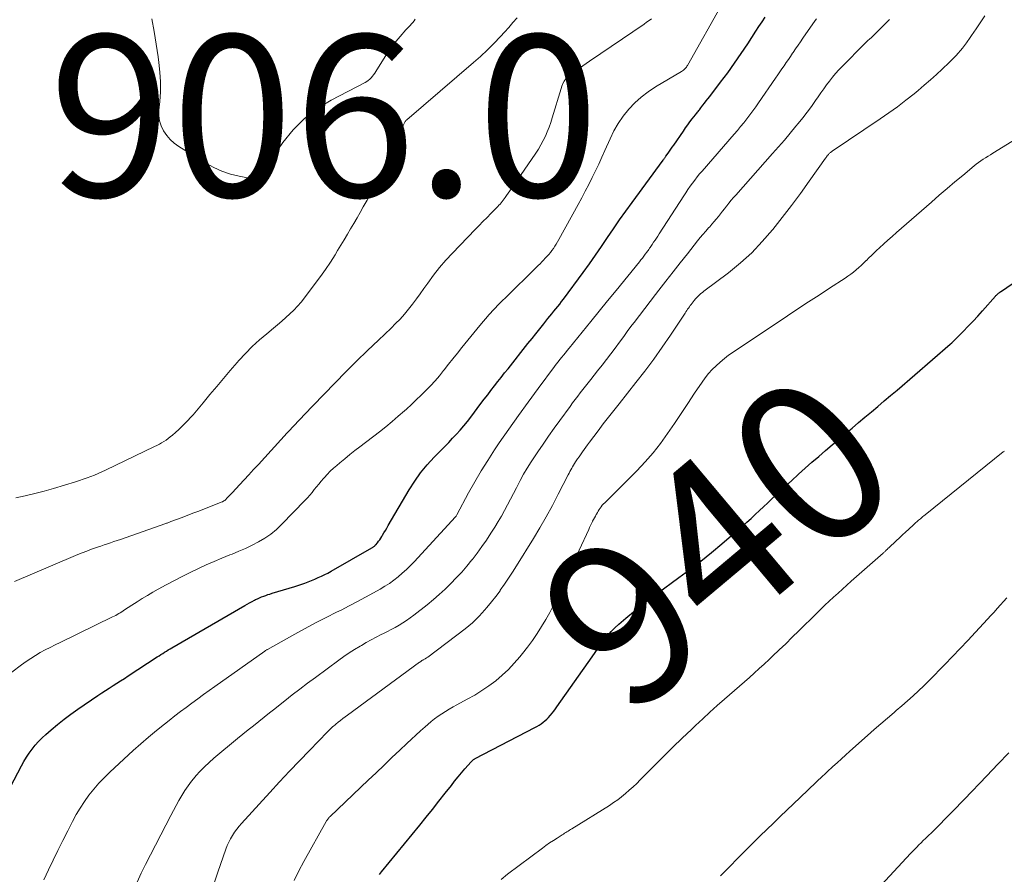
# Model space of a CAD drawing. Units: feet. Extents: x 2000000 to 2005000, y 530000 to 535000.
# Drawn here: x 2001435 to 2001557, y 530106 to 530212 of the extents above; entities that cross this region are included whole.
import ezdxf
from ezdxf.enums import TextEntityAlignment as Align

# ---------------------------------------------------------------- set-up
doc = ezdxf.new("R2010")
doc.units = ezdxf.units.FT
doc.header["$LTSCALE"] = 100
doc.header["$MEASUREMENT"] = 0
for name, color, linetype, lineweight in [('CONTOUR INDEX', 32, 'Continuous', 25), ('CONTOUR INDEX LABEL', 7, 'Continuous', 15), ('CONTOUR INTERMEDIATE', 40, 'Continuous', 15), ('SPOT ELEVATION', 7, 'Continuous', 15)]:
    doc.layers.add(name, color=color, linetype=linetype, lineweight=lineweight)
doc.styles.add('slant', font='romans.shx', dxfattribs={"oblique": 14.999978})

msp = doc.modelspace()

# ---------------------------------------------------------------- linework, layer by layer
at = {"layer": 'CONTOUR INDEX', "flags": 128}
for points, elevation in [([(2001431.91, 530113.14), (2001435.13, 530119.22), (2001435.43, 530119.76), (2001435.75, 530120.28), (2001436.09, 530120.79), (2001436.46, 530121.29), (2001436.85, 530121.76), (2001437.26, 530122.22), (2001437.69, 530122.66), (2001438.15, 530123.08), (2001438.8, 530123.65), (2001439.61, 530124.33), (2001440.43, 530124.99), (2001441.27, 530125.62), (2001442.13, 530126.23), (2001444.61, 530127.91), (2001445.07, 530128.23), (2001445.54, 530128.53), (2001446.01, 530128.84), (2001446.48, 530129.14), (2001446.95, 530129.43), (2001447.42, 530129.73), (2001447.89, 530130.04), (2001448.36, 530130.34), (2001451.95, 530132.69), (2001452.18, 530132.83), (2001452.4, 530132.98), (2001452.63, 530133.13), (2001452.85, 530133.27), (2001453.08, 530133.42), (2001453.31, 530133.56), (2001453.54, 530133.7), (2001453.77, 530133.83), (2001462.78, 530139.07), (2001463.08, 530139.24), (2001463.38, 530139.4), (2001463.69, 530139.57), (2001464, 530139.72), (2001464.12, 530139.79), (2001464.37, 530139.9), (2001464.62, 530140.02), (2001464.87, 530140.12), (2001465.13, 530140.22), (2001465.39, 530140.31), (2001465.65, 530140.4), (2001465.91, 530140.48), (2001466.17, 530140.57), (2001468.98, 530141.42), (2001469.61, 530141.62), (2001470.24, 530141.84), (2001470.86, 530142.08), (2001471.48, 530142.33), (2001471.89, 530142.51), (2001472.29, 530142.69), (2001472.69, 530142.88), (2001473.08, 530143.08), (2001473.47, 530143.3), (2001478.54, 530146.2), (2001478.6, 530146.23), (2001478.66, 530146.28), (2001478.72, 530146.32), (2001478.78, 530146.36), (2001478.84, 530146.41), (2001478.9, 530146.46), (2001478.95, 530146.52), (2001479, 530146.57), (2001479.21, 530146.82), (2001479.36, 530147.01), (2001479.5, 530147.2), (2001479.63, 530147.39), (2001479.76, 530147.6), (2001479.86, 530147.77), (2001480.03, 530148.06), (2001480.21, 530148.36), (2001480.38, 530148.65), (2001480.55, 530148.94), (2001483.15, 530153.38), (2001483.84, 530154.45), (2001484.57, 530155.49), (2001485.39, 530156.47), (2001486.25, 530157.42), (2001487.08, 530158.25), (2001487.57, 530158.75), (2001488.05, 530159.25), (2001488.53, 530159.75), (2001489, 530160.26), (2001489.47, 530160.77), (2001489.92, 530161.29), (2001490.36, 530161.83), (2001490.78, 530162.38), (2001492.04, 530164.06), (2001492.45, 530164.61), (2001492.87, 530165.15), (2001493.28, 530165.69), (2001493.7, 530166.23), (2001494.12, 530166.77), (2001494.54, 530167.3), (2001494.96, 530167.84), (2001495.39, 530168.37), (2001497.86, 530171.47), (2001498.36, 530172.09), (2001498.85, 530172.7), (2001499.34, 530173.32), (2001499.83, 530173.94), (2001500.33, 530174.57), (2001500.57, 530174.87), (2001500.82, 530175.17), (2001501.06, 530175.47), (2001501.31, 530175.77), (2001501.55, 530176.07), (2001501.79, 530176.37), (2001502.02, 530176.67), (2001502.26, 530176.98), (2001504.69, 530180.26), (2001505.47, 530181.33), (2001506.23, 530182.41), (2001506.98, 530183.5), (2001507.72, 530184.59), (2001508.46, 530185.69), (2001509.21, 530186.78), (2001509.97, 530187.85), (2001510.75, 530188.93), (2001514.6, 530194.19), (2001514.64, 530194.25), (2001514.69, 530194.3), (2001514.73, 530194.36), (2001514.77, 530194.42), (2001514.82, 530194.48), (2001514.86, 530194.54), (2001514.91, 530194.6), (2001514.95, 530194.66), (2001515.21, 530195.04), (2001515.39, 530195.3), (2001515.56, 530195.55), (2001515.73, 530195.8), (2001515.91, 530196.05), (2001517.1, 530197.79), (2001517.37, 530198.17), (2001517.64, 530198.55), (2001517.92, 530198.92), (2001518.2, 530199.28), (2001518.61, 530199.8), (2001518.69, 530199.9), (2001518.77, 530200.01), (2001518.86, 530200.11), (2001518.94, 530200.22), (2001519.02, 530200.32), (2001519.1, 530200.43), (2001519.18, 530200.53), (2001519.26, 530200.64), (2001519.52, 530200.97), (2001519.73, 530201.25), (2001519.94, 530201.52), (2001520.15, 530201.79), (2001520.36, 530202.07), (2001521.71, 530203.83), (2001522.59, 530205), (2001523.44, 530206.17), (2001524.26, 530207.37), (2001525.07, 530208.59), (2001526.08, 530210.15), (2001526.46, 530210.73), (2001526.85, 530211.3), (2001527.24, 530211.87)], 920), ([(2001479.49, 530105.78), (2001479.6, 530105.93), (2001479.72, 530106.08), (2001484.46, 530111.86), (2001485.26, 530112.84), (2001486.05, 530113.82), (2001486.84, 530114.82), (2001487.61, 530115.81), (2001488.37, 530116.78), (2001488.78, 530117.31), (2001489.2, 530117.83), (2001489.63, 530118.34), (2001490.06, 530118.84), (2001490.83, 530119.72), (2001490.89, 530119.78), (2001490.94, 530119.84), (2001491.01, 530119.89), (2001491.07, 530119.94), (2001491.13, 530119.99), (2001491.2, 530120.03), (2001491.27, 530120.07), (2001491.34, 530120.11), (2001498.7, 530123.96), (2001498.97, 530124.1), (2001499.23, 530124.26), (2001499.48, 530124.43), (2001499.73, 530124.6), (2001499.96, 530124.79), (2001500.19, 530124.99), (2001500.4, 530125.2), (2001500.6, 530125.43), (2001500.64, 530125.47), (2001500.85, 530125.73), (2001501.05, 530125.99), (2001501.25, 530126.25), (2001501.45, 530126.52), (2001505.8, 530132.71), (2001506.17, 530133.24), (2001506.56, 530133.77), (2001506.94, 530134.3), (2001507.33, 530134.82), (2001507.74, 530135.33), (2001508.17, 530135.82), (2001508.62, 530136.28), (2001509.1, 530136.73), (2001509.97, 530137.49), (2001510.91, 530138.29), (2001511.87, 530139.07), (2001512.84, 530139.83), (2001513.84, 530140.56), (2001516.56, 530142.53), (2001517.92, 530143.53), (2001519.26, 530144.55), (2001520.58, 530145.61), (2001521.87, 530146.69), (2001523.37, 530147.96), (2001523.9, 530148.42), (2001524.44, 530148.89), (2001524.96, 530149.36), (2001525.48, 530149.84), (2001526, 530150.32), (2001526.52, 530150.8), (2001527.03, 530151.29), (2001527.55, 530151.77), (2001528.11, 530152.31), (2001528.91, 530153.06), (2001529.71, 530153.8), (2001530.52, 530154.54), (2001531.33, 530155.28), (2001531.35, 530155.3), (2001532.18, 530156.04), (2001533.02, 530156.78), (2001533.86, 530157.51), (2001534.7, 530158.23), (2001537.2, 530160.35), (2001538, 530161.02), (2001538.79, 530161.69), (2001539.59, 530162.36), (2001540.39, 530163.03), (2001541.19, 530163.7), (2001541.98, 530164.38), (2001542.77, 530165.05), (2001543.56, 530165.73), (2001550.16, 530171.42), (2001550.35, 530171.59), (2001550.54, 530171.77), (2001550.73, 530171.95), (2001550.91, 530172.13), (2001551.77, 530172.99), (2001552.37, 530173.62), (2001552.97, 530174.24), (2001553.55, 530174.88), (2001554.13, 530175.53), (2001555.74, 530177.33), (2001555.81, 530177.41), (2001555.88, 530177.49), (2001555.96, 530177.56), (2001556.03, 530177.63), (2001556.11, 530177.7), (2001556.2, 530177.76), (2001556.28, 530177.83), (2001556.37, 530177.89), (2001565.53, 530184.14)], 940)]:
    msp.add_lwpolyline(points, dxfattribs=dict(at, elevation=elevation))
at = {"layer": 'CONTOUR INTERMEDIATE', "flags": 128}
for points, elevation in [([(2001433.95, 530130.81), (2001435.14, 530131.72), (2001435.71, 530132.12), (2001436.28, 530132.51), (2001436.87, 530132.87), (2001437.46, 530133.22), (2001438.07, 530133.55), (2001438.68, 530133.87), (2001439.3, 530134.19), (2001439.92, 530134.49), (2001446.43, 530137.64), (2001446.62, 530137.74), (2001446.81, 530137.84), (2001447, 530137.94), (2001447.18, 530138.05), (2001447.37, 530138.16), (2001447.55, 530138.27), (2001447.73, 530138.39), (2001447.91, 530138.51), (2001448.82, 530139.11), (2001449.46, 530139.52), (2001450.1, 530139.92), (2001450.75, 530140.31), (2001451.41, 530140.7), (2001452.07, 530141.08), (2001453.07, 530141.63), (2001454.08, 530142.17), (2001455.1, 530142.69), (2001456.13, 530143.2), (2001457.06, 530143.64), (2001458.02, 530144.08), (2001458.98, 530144.51), (2001459.96, 530144.92), (2001460.94, 530145.31), (2001461.23, 530145.43), (2001462.07, 530145.77), (2001462.89, 530146.13), (2001463.7, 530146.52), (2001464.51, 530146.93), (2001465.28, 530147.4), (2001466.01, 530147.9), (2001466.7, 530148.47), (2001467.35, 530149.09), (2001470.25, 530152.08), (2001470.55, 530152.4), (2001470.85, 530152.72), (2001471.13, 530153.06), (2001471.4, 530153.4), (2001471.68, 530153.75), (2001471.95, 530154.09), (2001472.23, 530154.43), (2001472.52, 530154.76), (2001472.65, 530154.9), (2001473.01, 530155.29), (2001473.38, 530155.67), (2001473.77, 530156.04), (2001474.17, 530156.39), (2001474.57, 530156.72), (2001475.19, 530157.23), (2001475.8, 530157.73), (2001476.43, 530158.23), (2001477.05, 530158.71), (2001479.47, 530160.57), (2001480.26, 530161.19), (2001481.04, 530161.83), (2001481.8, 530162.48), (2001482.56, 530163.14), (2001482.82, 530163.38), (2001483.43, 530163.94), (2001484.03, 530164.5), (2001484.63, 530165.08), (2001485.22, 530165.67), (2001485.79, 530166.26), (2001486.35, 530166.87), (2001486.89, 530167.5), (2001487.41, 530168.14), (2001487.48, 530168.22), (2001488.02, 530168.91), (2001488.57, 530169.6), (2001489.12, 530170.29), (2001489.66, 530170.98), (2001490.77, 530172.37), (2001491.9, 530173.73), (2001493.06, 530175.07), (2001494.27, 530176.35), (2001495.51, 530177.61), (2001498.46, 530180.49), (2001498.68, 530180.71), (2001498.9, 530180.93), (2001499.12, 530181.15), (2001499.35, 530181.37), (2001499.57, 530181.59), (2001499.78, 530181.81), (2001500, 530182.04), (2001500.21, 530182.26), (2001500.43, 530182.5), (2001500.63, 530182.74), (2001500.82, 530182.99), (2001501, 530183.24), (2001501.19, 530183.53), (2001501.37, 530183.8), (2001501.53, 530184.08), (2001501.69, 530184.36), (2001504.08, 530188.71), (2001504.52, 530189.53), (2001504.96, 530190.36), (2001505.39, 530191.18), (2001505.81, 530192.02), (2001506.22, 530192.85), (2001506.63, 530193.69), (2001507.01, 530194.54), (2001507.39, 530195.39), (2001508.02, 530196.83), (2001508.5, 530197.8), (2001509.03, 530198.74), (2001509.66, 530199.63), (2001510.33, 530200.48), (2001511.09, 530201.26), (2001511.88, 530201.99), (2001512.74, 530202.64), (2001513.65, 530203.24), (2001516.88, 530205.17), (2001516.99, 530205.25), (2001517.1, 530205.32), (2001517.2, 530205.41), (2001517.3, 530205.5), (2001517.39, 530205.6), (2001517.48, 530205.7), (2001517.55, 530205.81), (2001517.62, 530205.92), (2001522.02, 530213.73)], 916), ([(2001434.26, 530142.03), (2001441.53, 530145.12), (2001442.1, 530145.36), (2001442.67, 530145.58), (2001443.24, 530145.8), (2001443.82, 530146.01), (2001444.17, 530146.14), (2001444.57, 530146.28), (2001444.97, 530146.42), (2001445.38, 530146.56), (2001445.78, 530146.69), (2001446.18, 530146.82), (2001446.59, 530146.96), (2001446.99, 530147.1), (2001447.39, 530147.24), (2001452.89, 530149.16), (2001452.99, 530149.2), (2001453.08, 530149.23), (2001453.18, 530149.26), (2001453.27, 530149.3), (2001453.37, 530149.33), (2001453.46, 530149.37), (2001453.55, 530149.41), (2001453.65, 530149.44), (2001454.92, 530149.92), (2001455.64, 530150.19), (2001456.37, 530150.47), (2001457.09, 530150.75), (2001457.82, 530151.03), (2001459.98, 530151.89), (2001460.04, 530151.91), (2001460.09, 530151.94), (2001460.15, 530151.97), (2001460.2, 530152), (2001460.25, 530152.03), (2001460.3, 530152.07), (2001460.35, 530152.11), (2001460.39, 530152.15), (2001460.62, 530152.39), (2001460.78, 530152.55), (2001460.94, 530152.72), (2001461.09, 530152.88), (2001461.25, 530153.04), (2001462.12, 530153.98), (2001462.71, 530154.61), (2001463.3, 530155.24), (2001463.88, 530155.88), (2001464.47, 530156.51), (2001468.06, 530160.42), (2001468.39, 530160.78), (2001468.72, 530161.13), (2001469.05, 530161.48), (2001469.38, 530161.83), (2001469.65, 530162.12), (2001469.85, 530162.33), (2001470.04, 530162.54), (2001470.24, 530162.74), (2001470.43, 530162.95), (2001470.62, 530163.16), (2001470.82, 530163.36), (2001471.01, 530163.57), (2001471.21, 530163.77), (2001473.98, 530166.64), (2001475.3, 530167.98), (2001476.63, 530169.31), (2001477.97, 530170.62), (2001479.33, 530171.91), (2001480.9, 530173.39), (2001481.47, 530173.95), (2001482.03, 530174.52), (2001482.55, 530175.12), (2001483.07, 530175.74), (2001483.56, 530176.37), (2001484.04, 530177), (2001484.51, 530177.65), (2001484.98, 530178.3), (2001485.45, 530178.97), (2001486.16, 530179.94), (2001486.91, 530180.89), (2001487.69, 530181.8), (2001488.51, 530182.69), (2001491.31, 530185.58), (2001491.8, 530186.09), (2001492.29, 530186.59), (2001492.79, 530187.1), (2001493.28, 530187.6), (2001494, 530188.31), (2001494.14, 530188.45), (2001494.27, 530188.6), (2001494.41, 530188.75), (2001494.53, 530188.9), (2001494.66, 530189.06), (2001494.78, 530189.22), (2001494.9, 530189.38), (2001495.02, 530189.54), (2001495.2, 530189.8), (2001495.41, 530190.09), (2001495.61, 530190.38), (2001495.82, 530190.67), (2001496.02, 530190.97), (2001498.83, 530195.04), (2001499.16, 530195.55), (2001499.47, 530196.07), (2001499.75, 530196.6), (2001500.01, 530197.15), (2001500.25, 530197.7), (2001500.47, 530198.27), (2001500.67, 530198.84), (2001500.86, 530199.42), (2001501.95, 530203.04), (2001502.06, 530203.35), (2001502.19, 530203.66), (2001502.36, 530203.95), (2001502.55, 530204.23), (2001502.77, 530204.48), (2001503, 530204.72), (2001503.26, 530204.94), (2001503.53, 530205.14), (2001503.81, 530205.32), (2001504.23, 530205.59), (2001504.65, 530205.87), (2001505.06, 530206.15), (2001505.48, 530206.43), (2001512.24, 530211.03), (2001512.55, 530211.25), (2001512.86, 530211.47), (2001513.16, 530211.69)], 912), ([(2001434.43, 530152.38), (2001435.61, 530152.64), (2001436.78, 530152.92), (2001437.95, 530153.23), (2001439.11, 530153.56), (2001441.84, 530154.38), (2001442.32, 530154.53), (2001442.79, 530154.68), (2001443.26, 530154.85), (2001443.73, 530155.02), (2001444.19, 530155.2), (2001444.65, 530155.39), (2001445.1, 530155.6), (2001445.56, 530155.81), (2001451.62, 530158.72), (2001451.91, 530158.87), (2001452.21, 530159.02), (2001452.49, 530159.18), (2001452.77, 530159.35), (2001453.05, 530159.53), (2001453.31, 530159.72), (2001453.57, 530159.92), (2001453.82, 530160.13), (2001454.2, 530160.47), (2001454.63, 530160.86), (2001455.05, 530161.26), (2001455.46, 530161.67), (2001455.86, 530162.09), (2001455.95, 530162.19), (2001456.39, 530162.67), (2001456.82, 530163.15), (2001457.24, 530163.64), (2001457.65, 530164.14), (2001458.48, 530165.16), (2001459.31, 530166.16), (2001460.15, 530167.16), (2001460.99, 530168.16), (2001461.85, 530169.14), (2001462.06, 530169.38), (2001462.87, 530170.26), (2001463.71, 530171.12), (2001464.6, 530171.93), (2001465.52, 530172.7), (2001466.34, 530173.37), (2001466.86, 530173.8), (2001467.37, 530174.24), (2001467.88, 530174.69), (2001468.38, 530175.14), (2001468.86, 530175.62), (2001469.33, 530176.11), (2001469.77, 530176.62), (2001470.19, 530177.15), (2001471.52, 530178.9), (2001472.16, 530179.78), (2001472.79, 530180.66), (2001473.39, 530181.57), (2001473.97, 530182.48), (2001474.29, 530183), (2001474.7, 530183.67), (2001475.1, 530184.34), (2001475.5, 530185.01), (2001475.9, 530185.68), (2001476.3, 530186.35), (2001476.69, 530187.03), (2001477.08, 530187.71), (2001477.46, 530188.39), (2001477.94, 530189.25), (2001478.55, 530190.37), (2001479.15, 530191.5), (2001479.71, 530192.64), (2001480.25, 530193.8), (2001482.13, 530197.9), (2001482.22, 530198.09), (2001482.31, 530198.28), (2001482.4, 530198.46), (2001482.5, 530198.65), (2001482.67, 530198.97), (2001482.68, 530198.99), (2001482.69, 530199.01), (2001482.71, 530199.03), (2001482.72, 530199.05), (2001482.78, 530199.12), (2001482.79, 530199.14), (2001482.81, 530199.15), (2001482.82, 530199.17), (2001482.84, 530199.19), (2001491.11, 530206.26), (2001491.98, 530207.03), (2001492.83, 530207.82), (2001493.65, 530208.64), (2001494.45, 530209.48), (2001494.94, 530210.01), (2001495.47, 530210.61), (2001496, 530211.21), (2001496.51, 530211.82)], 908), ([(2001437.91, 530105.1), (2001438.48, 530106.32), (2001439.06, 530107.54), (2001439.65, 530108.75), (2001440.25, 530109.96), (2001440.86, 530111.17), (2001441.45, 530112.33), (2001441.91, 530113.17), (2001442.4, 530113.99), (2001442.93, 530114.79), (2001443.48, 530115.57), (2001444.08, 530116.32), (2001444.71, 530117.05), (2001445.37, 530117.74), (2001446.06, 530118.41), (2001448.97, 530121.09), (2001449.91, 530121.94), (2001450.87, 530122.77), (2001451.84, 530123.58), (2001452.83, 530124.37), (2001453.44, 530124.84), (2001454.13, 530125.38), (2001454.83, 530125.92), (2001455.54, 530126.45), (2001456.24, 530126.98), (2001456.96, 530127.5), (2001457.67, 530128.02), (2001458.38, 530128.53), (2001459.1, 530129.04), (2001465.27, 530133.41), (2001465.36, 530133.47), (2001465.51, 530133.57), (2001465.53, 530133.59), (2001465.55, 530133.6), (2001465.57, 530133.61), (2001465.59, 530133.62), (2001469, 530135.52), (2001470.28, 530136.22), (2001471.56, 530136.9), (2001472.85, 530137.57), (2001474.15, 530138.22), (2001474.71, 530138.5), (2001475.73, 530139.02), (2001476.75, 530139.54), (2001477.75, 530140.08), (2001478.75, 530140.63), (2001479.56, 530141.09), (2001480.14, 530141.44), (2001480.71, 530141.8), (2001481.25, 530142.2), (2001481.79, 530142.61), (2001482.3, 530143.05), (2001482.8, 530143.51), (2001483.29, 530143.98), (2001483.76, 530144.47), (2001488.9, 530150.03), (2001488.96, 530150.11), (2001489.02, 530150.2), (2001489.05, 530150.27), (2001490.51, 530153.01), (2001491.27, 530154.37), (2001492.05, 530155.71), (2001492.87, 530157.02), (2001493.73, 530158.32), (2001494.31, 530159.18), (2001495.48, 530160.88), (2001496.67, 530162.57), (2001497.88, 530164.24), (2001499.11, 530165.9), (2001501.15, 530168.63), (2001501.37, 530168.92), (2001501.59, 530169.21), (2001501.81, 530169.49), (2001502.04, 530169.78), (2001502.26, 530170.06), (2001502.49, 530170.34), (2001502.71, 530170.62), (2001502.94, 530170.9), (2001504.58, 530172.91), (2001505.63, 530174.2), (2001506.68, 530175.48), (2001507.72, 530176.77), (2001508.77, 530178.05), (2001511.65, 530181.6), (2001511.84, 530181.83), (2001512.03, 530182.07), (2001512.21, 530182.3), (2001512.39, 530182.54), (2001512.57, 530182.78), (2001512.65, 530182.9), (2001512.74, 530183.02), (2001512.82, 530183.14), (2001512.91, 530183.27), (2001512.99, 530183.39), (2001513.07, 530183.51), (2001513.16, 530183.63), (2001513.24, 530183.76), (2001513.42, 530184.02), (2001513.59, 530184.28), (2001513.76, 530184.53), (2001513.93, 530184.79), (2001514.1, 530185.05), (2001517.14, 530189.75), (2001517.41, 530190.15), (2001517.67, 530190.55), (2001517.95, 530190.95), (2001518.23, 530191.34), (2001518.52, 530191.72), (2001518.81, 530192.1), (2001519.11, 530192.47), (2001519.42, 530192.84), (2001523.39, 530197.4), (2001523.79, 530197.87), (2001524.19, 530198.34), (2001524.58, 530198.82), (2001524.96, 530199.3), (2001525.34, 530199.78), (2001525.71, 530200.27), (2001526.07, 530200.77), (2001526.42, 530201.28), (2001528.52, 530204.34), (2001528.79, 530204.73), (2001529.05, 530205.11), (2001529.31, 530205.49), (2001529.58, 530205.87), (2001529.84, 530206.26), (2001530.11, 530206.64), (2001530.37, 530207.03), (2001530.63, 530207.41), (2001530.7, 530207.52), (2001531, 530207.96), (2001531.3, 530208.4), (2001531.6, 530208.83), (2001531.9, 530209.27), (2001533.42, 530211.46), (2001533.58, 530211.68)], 924), ([(2001449.48, 530104.83), (2001449.96, 530105.92), (2001450.48, 530107), (2001453.62, 530113.07), (2001453.96, 530113.69), (2001454.29, 530114.32), (2001454.64, 530114.94), (2001454.99, 530115.55), (2001455.37, 530116.16), (2001455.76, 530116.74), (2001456.19, 530117.31), (2001456.63, 530117.86), (2001456.72, 530117.96), (2001457.25, 530118.54), (2001457.79, 530119.1), (2001458.36, 530119.62), (2001458.94, 530120.14), (2001461.9, 530122.58), (2001462.55, 530123.12), (2001463.21, 530123.65), (2001463.86, 530124.18), (2001464.53, 530124.71), (2001465.19, 530125.23), (2001465.85, 530125.76), (2001466.51, 530126.28), (2001467.17, 530126.8), (2001467.73, 530127.24), (2001468.67, 530127.98), (2001469.62, 530128.71), (2001470.57, 530129.43), (2001471.53, 530130.15), (2001474.42, 530132.28), (2001475.07, 530132.74), (2001475.72, 530133.19), (2001476.39, 530133.61), (2001477.07, 530134.02), (2001477.23, 530134.12), (2001477.84, 530134.47), (2001478.45, 530134.81), (2001479.07, 530135.13), (2001479.69, 530135.45), (2001479.96, 530135.58), (2001480.45, 530135.83), (2001480.93, 530136.08), (2001481.41, 530136.35), (2001481.89, 530136.62), (2001482.36, 530136.91), (2001482.82, 530137.21), (2001483.27, 530137.52), (2001483.71, 530137.85), (2001485.38, 530139.16), (2001486.14, 530139.78), (2001486.88, 530140.42), (2001487.6, 530141.08), (2001488.31, 530141.76), (2001488.98, 530142.47), (2001489.65, 530143.19), (2001490.28, 530143.94), (2001490.91, 530144.7), (2001490.94, 530144.73), (2001491.55, 530145.53), (2001492.14, 530146.34), (2001492.71, 530147.16), (2001493.26, 530148), (2001493.75, 530148.76), (2001494.16, 530149.44), (2001494.57, 530150.13), (2001494.95, 530150.82), (2001495.32, 530151.53), (2001495.68, 530152.23), (2001496.05, 530152.94), (2001496.42, 530153.64), (2001496.79, 530154.35), (2001496.89, 530154.52), (2001497.32, 530155.3), (2001497.77, 530156.07), (2001498.25, 530156.83), (2001498.74, 530157.58), (2001499.07, 530158.06), (2001499.74, 530159.04), (2001500.42, 530160.02), (2001501.11, 530160.99), (2001501.8, 530161.95), (2001503.08, 530163.7), (2001503.39, 530164.13), (2001503.71, 530164.55), (2001504.02, 530164.97), (2001504.34, 530165.39), (2001504.67, 530165.8), (2001504.99, 530166.22), (2001505.32, 530166.63), (2001505.65, 530167.04), (2001506.48, 530168.09), (2001507.04, 530168.79), (2001507.58, 530169.5), (2001508.12, 530170.21), (2001508.65, 530170.93), (2001509.18, 530171.65), (2001509.71, 530172.37), (2001510.24, 530173.09), (2001510.78, 530173.8), (2001511.01, 530174.1), (2001511.66, 530174.97), (2001512.32, 530175.83), (2001512.98, 530176.68), (2001513.64, 530177.54), (2001514.07, 530178.09), (2001514.95, 530179.22), (2001515.84, 530180.35), (2001516.72, 530181.48), (2001517.61, 530182.6), (2001518.86, 530184.19), (2001519.19, 530184.6), (2001519.53, 530185), (2001519.87, 530185.4), (2001520.22, 530185.79), (2001520.37, 530185.95), (2001520.64, 530186.26), (2001520.91, 530186.57), (2001521.18, 530186.88), (2001521.44, 530187.2), (2001521.7, 530187.53), (2001521.96, 530187.85), (2001522.21, 530188.17), (2001522.46, 530188.5), (2001522.49, 530188.53), (2001522.75, 530188.87), (2001523.02, 530189.21), (2001523.3, 530189.54), (2001523.59, 530189.86), (2001528.15, 530194.99), (2001528.88, 530195.82), (2001529.61, 530196.67), (2001530.33, 530197.52), (2001531.04, 530198.37), (2001531.32, 530198.72), (2001531.88, 530199.41), (2001532.42, 530200.12), (2001532.95, 530200.83), (2001533.47, 530201.56), (2001533.8, 530202.04), (2001534.14, 530202.53), (2001534.49, 530203.02), (2001534.84, 530203.5), (2001535.2, 530203.98), (2001535.57, 530204.45), (2001535.95, 530204.91), (2001536.35, 530205.35), (2001536.76, 530205.79), (2001539.53, 530208.57), (2001539.74, 530208.78), (2001539.95, 530208.98), (2001540.17, 530209.18), (2001540.38, 530209.37), (2001540.6, 530209.57), (2001540.82, 530209.77), (2001541.03, 530209.97), (2001541.24, 530210.18), (2001542.63, 530211.59)], 928), ([(2001451.3, 530211.66), (2001451.57, 530210.11), (2001451.82, 530208.55), (2001452.06, 530206.99), (2001452.16, 530206.29), (2001452.29, 530205.08), (2001452.37, 530203.87), (2001452.35, 530202.65), (2001452.27, 530201.44), (2001452.16, 530200.39), (2001452.16, 530199.71), (2001452.24, 530199.06), (2001452.44, 530198.43), (2001452.73, 530197.81), (2001453.12, 530197.25), (2001453.55, 530196.73), (2001454.06, 530196.29), (2001454.61, 530195.88), (2001457.97, 530193.79), (2001458.95, 530193.26), (2001459.96, 530192.8), (2001461.01, 530192.46), (2001462.09, 530192.2), (2001463.56, 530191.93), (2001463.9, 530191.93), (2001464.22, 530191.99), (2001464.49, 530192.16), (2001464.73, 530192.4), (2001464.95, 530192.7), (2001465.16, 530193.01), (2001465.38, 530193.31), (2001465.59, 530193.62), (2001467.5, 530196.36), (2001468.77, 530197.93), (2001470.17, 530199.35), (2001471.76, 530200.56), (2001473.47, 530201.61), (2001477.69, 530203.81), (2001477.89, 530203.93), (2001478.09, 530204.06), (2001478.27, 530204.22), (2001478.44, 530204.39), (2001478.59, 530204.57), (2001478.74, 530204.76), (2001478.88, 530204.96), (2001479.02, 530205.16), (2001480.18, 530207.01), (2001480.61, 530207.66), (2001481.06, 530208.3), (2001481.55, 530208.91), (2001482.05, 530209.51), (2001482.75, 530210.3), (2001482.92, 530210.49), (2001483.09, 530210.68), (2001483.26, 530210.86), (2001483.44, 530211.05), (2001483.6, 530211.24), (2001483.76, 530211.43), (2001483.91, 530211.64)], 904), ([(2001458.99, 530104.7), (2001459.44, 530106.05), (2001460.44, 530108.9), (2001460.61, 530109.34), (2001460.8, 530109.77), (2001461.02, 530110.18), (2001461.25, 530110.59), (2001461.51, 530110.98), (2001461.79, 530111.36), (2001462.08, 530111.73), (2001462.39, 530112.08), (2001465.89, 530115.91), (2001467.1, 530117.22), (2001468.32, 530118.53), (2001469.56, 530119.82), (2001470.8, 530121.1), (2001473.04, 530123.41), (2001473.17, 530123.54), (2001473.29, 530123.66), (2001473.42, 530123.78), (2001473.55, 530123.91), (2001473.67, 530124.03), (2001473.8, 530124.15), (2001473.94, 530124.26), (2001474.07, 530124.38), (2001474.36, 530124.61), (2001474.64, 530124.84), (2001474.93, 530125.06), (2001475.21, 530125.28), (2001475.5, 530125.5), (2001484.44, 530132.03), (2001484.53, 530132.1), (2001484.63, 530132.16), (2001484.73, 530132.23), (2001484.83, 530132.29), (2001484.9, 530132.34), (2001484.97, 530132.38), (2001485.04, 530132.42), (2001485.11, 530132.46), (2001485.18, 530132.5), (2001485.25, 530132.54), (2001485.31, 530132.58), (2001485.38, 530132.63), (2001485.44, 530132.67), (2001490.08, 530136.17), (2001490.54, 530136.53), (2001490.98, 530136.92), (2001491.41, 530137.32), (2001491.81, 530137.75), (2001492.2, 530138.17), (2001492.78, 530138.83), (2001493.34, 530139.5), (2001493.88, 530140.19), (2001494.4, 530140.89), (2001494.43, 530140.94), (2001494.95, 530141.68), (2001495.46, 530142.44), (2001495.96, 530143.2), (2001496.44, 530143.96), (2001498.53, 530147.34), (2001499.34, 530148.69), (2001500.13, 530150.05), (2001500.88, 530151.43), (2001501.61, 530152.82), (2001502.84, 530155.22), (2001502.94, 530155.42), (2001503.05, 530155.63), (2001503.16, 530155.83), (2001503.27, 530156.04), (2001503.38, 530156.24), (2001503.5, 530156.44), (2001503.62, 530156.64), (2001503.75, 530156.83), (2001503.83, 530156.96), (2001504.01, 530157.21), (2001504.18, 530157.46), (2001504.36, 530157.72), (2001504.54, 530157.97), (2001504.6, 530158.07), (2001504.82, 530158.37), (2001505.03, 530158.67), (2001505.25, 530158.96), (2001505.47, 530159.26), (2001506.54, 530160.68), (2001507.18, 530161.53), (2001507.83, 530162.37), (2001508.48, 530163.2), (2001509.14, 530164.03), (2001511.23, 530166.65), (2001512.34, 530168.08), (2001513.43, 530169.54), (2001514.49, 530171.03), (2001515.51, 530172.53), (2001517.31, 530175.25), (2001517.42, 530175.41), (2001517.52, 530175.57), (2001517.63, 530175.72), (2001517.74, 530175.87), (2001517.85, 530176.03), (2001517.96, 530176.18), (2001518.07, 530176.33), (2001518.18, 530176.48), (2001518.31, 530176.64), (2001518.46, 530176.82), (2001518.61, 530177), (2001518.77, 530177.17), (2001518.93, 530177.34), (2001519.1, 530177.5), (2001519.28, 530177.66), (2001519.46, 530177.81), (2001519.64, 530177.96), (2001522.68, 530180.25), (2001524.16, 530181.46), (2001525.57, 530182.73), (2001526.88, 530184.1), (2001528.13, 530185.54), (2001528.19, 530185.61), (2001529.35, 530187.08), (2001530.48, 530188.56), (2001531.59, 530190.06), (2001532.68, 530191.57), (2001534.71, 530194.44), (2001534.77, 530194.53), (2001534.84, 530194.61), (2001534.91, 530194.7), (2001534.97, 530194.79), (2001535, 530194.82), (2001535.06, 530194.89), (2001535.12, 530194.95), (2001535.18, 530195.01), (2001535.24, 530195.07), (2001535.31, 530195.13), (2001535.38, 530195.18), (2001535.45, 530195.23), (2001535.52, 530195.28), (2001541.48, 530199.29), (2001542.56, 530200.03), (2001543.62, 530200.8), (2001544.66, 530201.6), (2001545.69, 530202.41), (2001546.18, 530202.81), (2001546.94, 530203.45), (2001547.7, 530204.11), (2001548.44, 530204.78), (2001549.17, 530205.46), (2001550.02, 530206.28), (2001550.31, 530206.56), (2001550.6, 530206.85), (2001550.88, 530207.14), (2001551.15, 530207.44), (2001551.42, 530207.74), (2001551.68, 530208.05), (2001551.92, 530208.38), (2001552.16, 530208.7), (2001552.24, 530208.83), (2001552.52, 530209.23), (2001552.79, 530209.63), (2001553.06, 530210.02), (2001553.34, 530210.42), (2001554.45, 530212.05)], 932), ([(2001468.89, 530105.01), (2001469.48, 530106.2), (2001470.1, 530107.38), (2001472.88, 530112.33), (2001472.93, 530112.42), (2001472.98, 530112.5), (2001473.04, 530112.58), (2001473.1, 530112.66), (2001473.17, 530112.73), (2001473.23, 530112.81), (2001473.3, 530112.88), (2001473.37, 530112.95), (2001478.08, 530117.42), (2001479.06, 530118.36), (2001480.04, 530119.29), (2001481.02, 530120.23), (2001482.01, 530121.16), (2001482.86, 530121.98), (2001483.42, 530122.5), (2001483.98, 530123.02), (2001484.55, 530123.54), (2001485.12, 530124.05), (2001485.45, 530124.34), (2001485.87, 530124.69), (2001486.3, 530125.03), (2001486.74, 530125.35), (2001487.19, 530125.65), (2001487.66, 530125.94), (2001488.12, 530126.22), (2001488.6, 530126.5), (2001489.07, 530126.76), (2001490.35, 530127.45), (2001491.26, 530127.97), (2001492.15, 530128.53), (2001493.01, 530129.13), (2001493.86, 530129.75), (2001494.66, 530130.43), (2001495.43, 530131.14), (2001496.15, 530131.9), (2001496.84, 530132.69), (2001497.19, 530133.12), (2001497.81, 530133.92), (2001498.42, 530134.74), (2001498.99, 530135.58), (2001499.54, 530136.44), (2001500.06, 530137.31), (2001500.56, 530138.2), (2001501.03, 530139.1), (2001501.48, 530140.01), (2001501.83, 530140.74), (2001502.43, 530142.02), (2001503.03, 530143.31), (2001503.63, 530144.6), (2001504.21, 530145.89), (2001505.38, 530148.47), (2001505.49, 530148.71), (2001505.6, 530148.96), (2001505.72, 530149.2), (2001505.85, 530149.44), (2001505.87, 530149.5), (2001505.98, 530149.71), (2001506.1, 530149.92), (2001506.21, 530150.13), (2001506.32, 530150.34), (2001506.34, 530150.38), (2001506.45, 530150.57), (2001506.56, 530150.75), (2001506.67, 530150.94), (2001506.8, 530151.12), (2001506.93, 530151.29), (2001507.06, 530151.46), (2001507.2, 530151.63), (2001507.36, 530151.78), (2001511.34, 530155.74), (2001512.37, 530156.83), (2001513.36, 530157.95), (2001514.28, 530159.12), (2001515.15, 530160.34), (2001515.99, 530161.58), (2001516.83, 530162.83), (2001517.67, 530164.07), (2001518.5, 530165.32), (2001519.41, 530166.69), (2001519.81, 530167.24), (2001520.22, 530167.76), (2001520.68, 530168.26), (2001521.15, 530168.74), (2001521.66, 530169.19), (2001522.18, 530169.62), (2001522.71, 530170.03), (2001523.27, 530170.42), (2001529.99, 530174.9), (2001531.29, 530175.76), (2001532.59, 530176.63), (2001533.9, 530177.49), (2001535.21, 530178.34), (2001537.12, 530179.59), (2001537.47, 530179.82), (2001537.82, 530180.07), (2001538.15, 530180.33), (2001538.49, 530180.6), (2001538.81, 530180.88), (2001539.13, 530181.16), (2001539.44, 530181.46), (2001539.74, 530181.76), (2001539.76, 530181.77), (2001540.07, 530182.08), (2001540.38, 530182.39), (2001540.7, 530182.69), (2001541.02, 530182.99), (2001541.41, 530183.34), (2001541.92, 530183.81), (2001542.44, 530184.28), (2001542.97, 530184.74), (2001543.49, 530185.21), (2001547.82, 530189), (2001548.78, 530189.83), (2001549.75, 530190.66), (2001550.72, 530191.48), (2001551.69, 530192.3), (2001553.11, 530193.48), (2001553.38, 530193.7), (2001553.66, 530193.91), (2001553.95, 530194.1), (2001554.24, 530194.3), (2001554.53, 530194.48), (2001554.83, 530194.67), (2001555.12, 530194.85), (2001555.42, 530195.03), (2001562.6, 530199.45)], 936), ([(2001494.53, 530105.15), (2001495.34, 530105.8), (2001499.65, 530109.01), (2001500.09, 530109.34), (2001500.54, 530109.66), (2001501, 530109.96), (2001501.46, 530110.27), (2001502.09, 530110.67), (2001502.24, 530110.77), (2001502.39, 530110.86), (2001502.54, 530110.96), (2001502.69, 530111.05), (2001502.84, 530111.14), (2001502.99, 530111.24), (2001503.14, 530111.33), (2001503.29, 530111.42), (2001507.94, 530114.32), (2001508.46, 530114.66), (2001508.97, 530115.01), (2001509.46, 530115.39), (2001509.94, 530115.78), (2001510.41, 530116.18), (2001510.87, 530116.6), (2001511.32, 530117.03), (2001511.77, 530117.47), (2001513.58, 530119.31), (2001514.69, 530120.42), (2001515.81, 530121.53), (2001516.95, 530122.62), (2001518.09, 530123.7), (2001518.6, 530124.19), (2001519.5, 530125.02), (2001520.4, 530125.84), (2001521.3, 530126.66), (2001522.21, 530127.47), (2001522.81, 530128), (2001523.43, 530128.54), (2001524.04, 530129.08), (2001524.66, 530129.62), (2001525.28, 530130.16), (2001525.89, 530130.7), (2001526.5, 530131.25), (2001527.11, 530131.8), (2001527.71, 530132.36), (2001528.15, 530132.78), (2001528.97, 530133.56), (2001529.78, 530134.33), (2001530.59, 530135.12), (2001531.4, 530135.91), (2001533.58, 530138.07), (2001534.1, 530138.58), (2001534.63, 530139.09), (2001535.17, 530139.59), (2001535.71, 530140.08), (2001536.26, 530140.58), (2001536.8, 530141.07), (2001537.35, 530141.56), (2001537.9, 530142.05), (2001541.84, 530145.55), (2001541.9, 530145.6), (2001541.97, 530145.66), (2001542.03, 530145.72), (2001542.1, 530145.78), (2001542.12, 530145.8), (2001542.17, 530145.85), (2001542.22, 530145.9), (2001542.27, 530145.95), (2001542.33, 530146), (2001542.38, 530146.05), (2001542.43, 530146.1), (2001542.48, 530146.14), (2001542.54, 530146.19), (2001543.47, 530147.07), (2001543.86, 530147.43), (2001544.24, 530147.79), (2001544.63, 530148.15), (2001545.02, 530148.51), (2001545.58, 530149.04), (2001545.68, 530149.14), (2001545.79, 530149.23), (2001545.9, 530149.33), (2001546.01, 530149.43), (2001546.12, 530149.52), (2001546.23, 530149.62), (2001546.34, 530149.71), (2001546.45, 530149.8), (2001546.49, 530149.84), (2001546.63, 530149.95), (2001546.76, 530150.06), (2001546.9, 530150.17), (2001547.03, 530150.27), (2001556.72, 530158.06), (2001556.86, 530158.17)], 944), ([(2001521.71, 530105.6), (2001524.98, 530108.91), (2001525.79, 530109.73), (2001526.6, 530110.54), (2001527.43, 530111.34), (2001528.25, 530112.13), (2001529.08, 530112.93), (2001529.91, 530113.72), (2001530.74, 530114.51), (2001531.57, 530115.3), (2001533.54, 530117.18), (2001533.71, 530117.34), (2001533.88, 530117.5), (2001534.05, 530117.66), (2001534.22, 530117.82), (2001534.39, 530117.98), (2001534.56, 530118.14), (2001534.74, 530118.3), (2001534.91, 530118.46), (2001535.62, 530119.11), (2001536.14, 530119.59), (2001536.67, 530120.08), (2001537.2, 530120.55), (2001537.73, 530121.03), (2001539.92, 530122.97), (2001540.74, 530123.69), (2001541.56, 530124.41), (2001542.38, 530125.12), (2001543.21, 530125.83), (2001543.46, 530126.04), (2001544.16, 530126.65), (2001544.85, 530127.25), (2001545.54, 530127.87), (2001546.21, 530128.5), (2001546.88, 530129.13), (2001547.54, 530129.78), (2001548.19, 530130.43), (2001548.84, 530131.08), (2001549.48, 530131.74), (2001550.43, 530132.73), (2001551.39, 530133.73), (2001552.33, 530134.73), (2001553.27, 530135.74), (2001554.78, 530137.36), (2001555.18, 530137.8), (2001555.58, 530138.23), (2001555.97, 530138.68), (2001556.36, 530139.12), (2001556.75, 530139.56), (2001557.14, 530140)], 948), ([(2001539.53, 530102.22), (2001545.23, 530108.34), (2001545.49, 530108.61), (2001545.75, 530108.88), (2001546.01, 530109.15), (2001546.27, 530109.42), (2001546.54, 530109.68), (2001546.8, 530109.95), (2001547.07, 530110.21), (2001547.34, 530110.47), (2001547.94, 530111.06), (2001548.44, 530111.55), (2001548.95, 530112.05), (2001549.45, 530112.55), (2001549.95, 530113.06), (2001550.45, 530113.56), (2001550.94, 530114.07), (2001551.44, 530114.58), (2001551.93, 530115.1), (2001554.69, 530117.99), (2001556.05, 530119.42), (2001557.42, 530120.84)], 952)]:
    msp.add_lwpolyline(points, dxfattribs=dict(at, elevation=elevation))

# ---------------------------------------------------------------- texts
at = {"layer": 'CONTOUR INDEX LABEL', "style": 'slant', "oblique": 15}
msp.add_text('940', height=20, rotation=40.0076, dxfattribs=at).set_placement((2001521.29, 530146.95, 940), align=Align.MIDDLE_CENTER)
at = {"layer": 'SPOT ELEVATION', "style": 'slant', "oblique": 15}
msp.add_text('906.0', height=20, dxfattribs=at).set_placement((2001438.53, 530189.66, 906.02))

doc.saveas('drawing.dxf')
